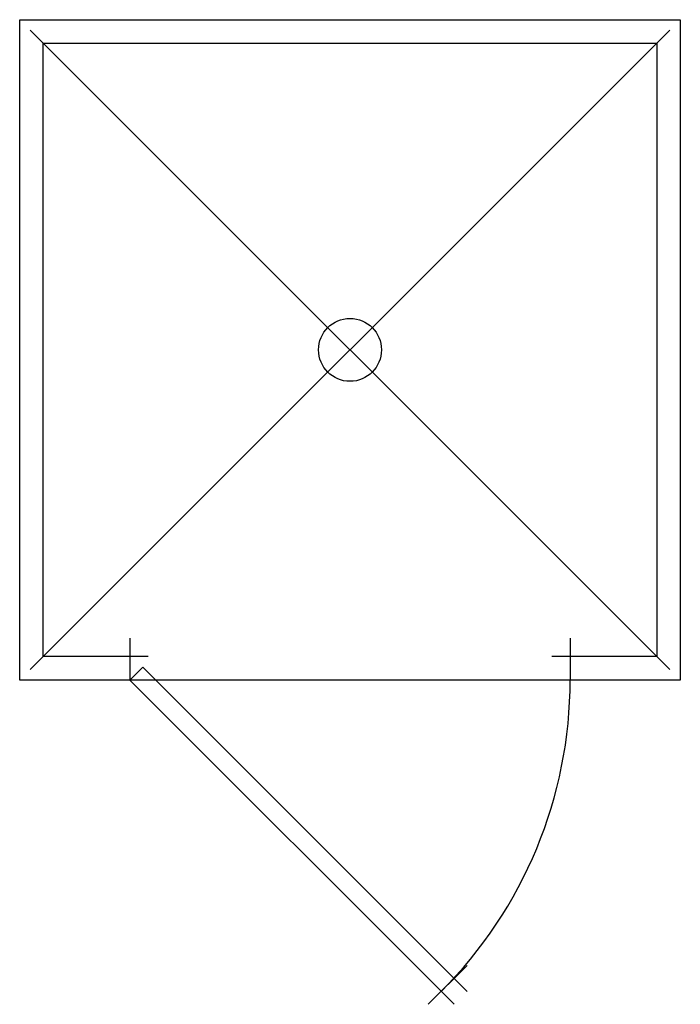
# Model space of a CAD drawing. Extents: x 1005 to 1047, y 839.4 to 902.
import ezdxf

# ---------------------------------------------------------------- set-up
doc = ezdxf.new("R2010")
doc.units = 0
doc.header["$LTSCALE"] = 24
doc.layers.get('0').update_dxf_attribs({"linetype": 'CONTINUOUS'})

msp = doc.modelspace()

# ---------------------------------------------------------------- linework, layer by layer
at = {"color": 0}
for p, q in [((1005, 902), (1047, 902)), ((1005, 860), (1005, 902)), ((1047, 902), (1047, 860)), ((1005.675, 901.325), (1046.325, 860.675)), ((1005.675, 860.675), (1046.325, 901.325)), ((1006.5, 900.5), (1045.5, 900.5)), ((1006.5, 861.5), (1006.5, 900.5)), ((1045.5, 900.5), (1045.5, 861.5)), ((1012, 862.667), (1012, 860)), ((1040, 862.667), (1040, 860)), ((1013.167, 861.5), (1006.5, 861.5)), ((1045.5, 861.5), (1038.833, 861.5)), ((1012, 860), (1012.825, 860.825)), ((1012.825, 860.825), (1033.449, 840.201)), ((1047, 860), (1005, 860)), ((1032.624, 839.376), (1012, 860)), ((1033.449, 841.851), (1030.974, 839.376))]:
    msp.add_line(p, q, dxfattribs=at)
msp.add_circle((1026, 881), 2, dxfattribs=at)
msp.add_arc((1012, 860), 28, 315, 0, dxfattribs=at)

doc.saveas('drawing.dxf')
